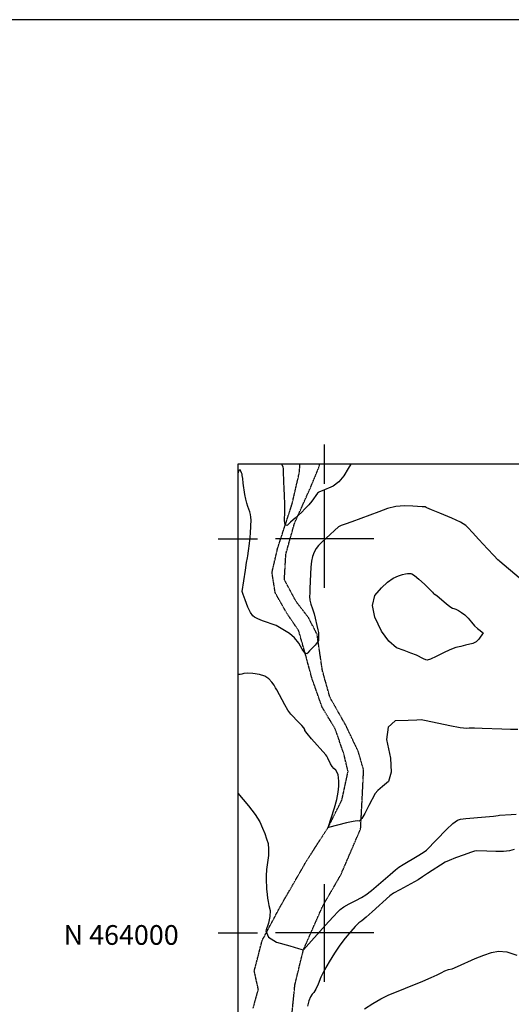
# Model space of a CAD drawing. Extents: x 622915 to 652172, y 444728 to 466318.
# Drawn here: x 628227 to 629473, y 463819 to 466318 of the extents above; entities that cross this region are included whole.
import ezdxf

# ---------------------------------------------------------------- set-up
doc = ezdxf.new("R2010")
doc.units = 0
doc.header["$MEASUREMENT"] = 0
doc.linetypes.add('PHANTOM', pattern=[2.5, 1.25, -0.25, 0.25, -0.25, 0.25, -0.25])
for name, color, linetype in [('19', 7, 'CONTINUOUS'), ('3', 7, 'CONTINUOUS'), ('50', 7, 'CONTINUOUS'), ('52', 7, 'CONTINUOUS'), ('BORDER', 5, 'CONTINUOUS'), ('TEXT', 1, 'CONTINUOUS'), ('TICKS', 1, 'CONTINUOUS')]:
    doc.layers.add(name, color=color, linetype=linetype)
doc.styles.get("Standard").update_dxf_attribs({"font": 'txt', "height": 0.2})

msp = doc.modelspace()

# ---------------------------------------------------------------- linework, layer by layer
at = {"layer": '19', "color": 8, "linetype": 'PHANTOM'}
for points in [[(628818.8107, 463809.0553, 4954.7328), (628831.9259, 463856.6352, 4953.2114), (628821.6336, 463903.2702, 4952.0128), (628841.6211, 463980.8408, 4950.1308), (628888.0368, 464067.7511, 4948.1258), (628954.1225, 464182.6213, 4942.638), (629008.9362, 464267.9114, 4939.9919), (629043.9088, 464337.6448, 4939.0283), (629059.4822, 464409.6245, 4938.227), (629048.7854, 464454.46, 4935.9882), (629026.9292, 464517.5261, 4935.1912), (628993.653, 464573.2174, 4933.8354), (628967.2231, 464647.8969, 4931.8388), (628953.1449, 464700.9424, 4930.1206), (628934.0973, 464767.4026, 4928.123), (628903.3966, 464812.4854, 4926.6467), (628874.71, 464863.3648, 4924.9302), (628866.6299, 464914.9957, 4923.6114), (628880.7774, 464976.1763, 4921.93), (628917.4501, 465088.3154, 4917.5258), (628935.8425, 465168.0902, 4915.444), (628937.63, 465190, 4914.9233)], [(628916.9915, 463791.4194, 4954.401), (628924.5739, 463868.019, 4952.3205), (628946.1887, 463956.9884, 4949.9983), (628995.2622, 464068.298, 4945.1926), (629041.0592, 464147.408, 4942.1074), (629091.3466, 464264.316, 4940.3823), (629095.1202, 464337.5238, 4938.9022), (629098.8999, 464413.3323, 4937.1022), (629085.2086, 464460.7755, 4935.904), (629053.1599, 464528.0666, 4933.1878), (629013.7144, 464597.3756, 4931.5927), (628994.4712, 464665.6367, 4931.5157), (628980.8857, 464757.8899, 4929.5978), (628958.9808, 464800.3513, 4928.2405), (628927.2708, 464841.6357, 4926.3242), (628897.9935, 464896.5174, 4924.1276), (628901.7476, 464961.5234, 4921.9274), (628923.7376, 465039.8894, 4920.7253), (628963.5563, 465128.8158, 4917.0407), (628985.2846, 465181.1765, 4914.5181), (628987.6753, 465190, 4914.2716)]]:
    msp.add_polyline3d(points, dxfattribs=at)
at = {"layer": '3', "color": 15, "linetype": 'Continuous'}
for p, q in [((629000, 465000, 4000), (629000, 465124.105, 4000)), ((629000, 465000, 4000), (628875.51, 465000, 4000)), ((629000, 465000, 4000), (629000, 465000, 4000)), ((629000, 464875.965, 4000), (629000, 465000, 4000)), ((629124.435, 465000, 4000), (629000, 465000, 4000)), ((629000, 464000, 4000), (629000, 464124.105, 4000)), ((629000, 464000, 4000), (628875.51, 464000, 4000)), ((629000, 464000, 4000), (629000, 464000, 4000)), ((629000, 463875.965, 4000), (629000, 464000, 4000)), ((629124.435, 464000, 4000), (629000, 464000, 4000))]:
    msp.add_line(p, q, dxfattribs=at)
at = {"layer": '50', "color": 1, "linetype": 'Continuous', "elevation": 4950}
msp.add_lwpolyline([(628780, 464354.7759), (628807.2991, 464322.2069), (628823.9822, 464300.2158), (628835.6993, 464281.5618), (628842.4502, 464266.2449), (628848.1606, 464252.0061), (628852.8303, 464238.8455), (628856.4594, 464226.7631), (628858.0006, 464212.6591), (628857.4538, 464196.5337), (628854.8191, 464178.3868), (628853.0322, 464161.2902), (628852.0932, 464145.2439), (628852.0021, 464130.2479), (628852.251, 464118.6576), (628852.8399, 464110.4729), (628853.7689, 464105.6939), (628855.3901, 464088.4089), (628856.6139, 464079.9701), (628858.7152, 464069.3454), (628861.6943, 464056.5349), (628861.4554, 464041.6375), (628857.9986, 464024.6531), (628851.3238, 464005.5818), (628858.0071, 463989.6214), (628878.0484, 463976.7718), (628911.4478, 463967.0331), (628933.8514, 463960.5016), (628945.2592, 463957.1773), (628945.6714, 463957.0602), (628946.1134, 463956.9365), (629001.4417, 464018.5977), (629021.577, 464040.8428), (629034.2567, 464054.5578), (629039.4807, 464059.7426), (629048.6961, 464066.0533), (629061.903, 464073.4896), (629079.1012, 464082.0517), (629093.3421, 464089.7755), (629104.6256, 464096.661), (629119.2147, 464107.3989), (629166.4131, 464148.6301), (629180.1498, 464160.3927), (629188.2605, 464166.9469), (629199.3264, 464173.4209), (629234.7773, 464195.0252), (629249.4925, 464204.3791), (629258.1494, 464210.3935), (629308.7611, 464262.0728), (629325.5189, 464277.6634), (629337.3157, 464286.4361), (629344.1514, 464288.3911), (629358.2188, 464290.4337), (629408.0485, 464294.782), (629428.18, 464296.5283), (629439.9126, 464297.8028), (629443.246, 464298.6056), (629473.2817, 464300.4723), (629485.654, 464301.7682)], dxfattribs=at)
at = {"layer": '52', "color": 33, "linetype": 'Continuous'}
for points, elevation in [([(628969.3333, 464822.7126), (628973.1204, 464809.7841), (628982.4293, 464768.9953), (628984.3727, 464762.2375), (628984.8386, 464757.0094), (628984.8077, 464752.6955), (628984.6714, 464748.7265), (628984.4295, 464745.1023), (628984.0821, 464741.823), (628981.1627, 464736.9185), (628975.6712, 464730.3888), (628961.3932, 464715.7836), (628957.0278, 464711.0377), (628954.5114, 464707.9962), (628949.9954, 464711.0461), (628943.4798, 464720.1873), (628934.9646, 464735.4198), (628923.989, 464748.6974), (628910.5529, 464760.0201), (628876.9065, 464780.1046), (628842.6981, 464792.2869), (628830.6697, 464797.1089), (628822.3016, 464801.1641), (628817.5937, 464804.4523), (628812.011, 464812.9218), (628805.5536, 464826.5725), (628798.2213, 464845.4045), (628793.4174, 464858.5857), (628791.1416, 464866.116), (628798.9786, 464921.0958), (628801.9115, 464939.9304), (628804.1113, 464951.9893), (628805.5779, 464957.2724), (628807.3521, 464969.3634), (628809.4337, 464988.2623), (628811.8229, 465013.9691), (628813.2125, 465033.6269), (628813.6024, 465047.2357), (628812.9927, 465054.7955), (628811.8538, 465061.8923), (628810.1857, 465068.5263), (628805.5978, 465082.0987), (628803.0139, 465090.7302), (628800.2367, 465100.5918), (628797.7803, 465112.3932), (628793.83, 465141.8152), (628792.3934, 465153.46), (628791.3349, 465161.0689), (628790.6545, 465164.6417), (628789.454, 465168.1453), (628787.7333, 465171.5796), (628785.4924, 465174.9446), (628783.3407, 465174.7696), (628781.2781, 465171.0547), (628780, 465166.356)], 4930), ([(629066.5153, 465190), (629059.4636, 465178.5079), (629048.7933, 465159.8217), (629036.1622, 465144.9948), (629021.5703, 465134.0272), (628993.5049, 465121.9929), (628987.0322, 465119.2488), (628985.5995, 465118.6869), (628984.2928, 465117.9229), (628982.0571, 465115.7891), (628967.4134, 465096.2157), (628959.6568, 465086.7895), (628950.9379, 465077.14), (628941.2568, 465067.2671), (628933.7735, 465059.96), (628925.4001, 465053.0429), (628920.5122, 465048.7536), (628913.8242, 465042.3507), (628905.3361, 465033.8342), (628900.0176, 465035.3469), (628897.8688, 465046.8889), (628898.8895, 465068.4602), (628899.1171, 465089.2366), (628898.5516, 465109.2182), (628897.1929, 465128.4049), (628896.2919, 465144.2216), (628895.7289, 465172.9677), (628895.4464, 465178.336), (628895.0156, 465181.8501), (628891.2706, 465190)], 4920), ([(629247.7307, 465081.3224), (629223.6517, 465082.727), (629202.425, 465084.3773), (629180.9617, 465082.5819), (629159.2617, 465077.3407), (629137.3252, 465068.6537), (629114.9697, 465060.1374), (629069.0017, 465043.6172), (629052.3262, 465037.6915), (629042.1689, 465034.0149), (629038.5296, 465032.5874), (629035.4159, 465030.8746), (629003.6321, 465001.7889), (628993.1763, 464991.7904), (628984.8004, 464983.0537), (628978.5044, 464975.5789), (628973.4414, 464966.4701), (628969.6115, 464955.7273), (628967.0148, 464943.3506), (628965.1019, 464928.3772), (628963.873, 464910.8073), (628962.8018, 464874.4544), (628962.2946, 464862.2483), (628961.8064, 464854.0226), (628962.8168, 464844.6914), (628965.3257, 464834.2547), (628969.3333, 464822.7126)], 4930), ([(629553.583, 464850.2289), (629444.6634, 464942.9871), (629442.467, 464944.3519), (629439.5773, 464946.7887), (629428.7106, 464958.2131), (629413.3209, 464974.7885), (629391.2938, 464998.6062), (629374.8052, 465016.4432), (629363.8552, 465028.2995), (629358.4436, 465034.1751), (629344.6824, 465042.2392), (629322.5715, 465052.4918), (629292.1109, 465064.9329), (629271.088, 465073.665), (629259.5029, 465078.6881), (629257.3556, 465080.0021), (629254.6173, 465081.482), (629247.7307, 465081.3224)], 4930), ([(628789.6874, 464657.0206), (628785.6143, 464656.0147), (628783.1228, 464655.6113), (628780, 464656.0935)], 4940), ([(629031.6261, 464407.473), (629028.1749, 464412.6806), (629023.7239, 464416.9955), (629019.4192, 464422.5747), (629015.261, 464429.4181), (629008.3209, 464443.4471), (629005.7156, 464448.7316), (629003.4001, 464452.0064), (628967.0101, 464492.6286), (628955.8597, 464505.8459), (628950.1992, 464513.6951), (628950.0285, 464516.1762), (628947.4712, 464520.2838), (628942.5275, 464526.018), (628935.1972, 464533.3786), (628928.0565, 464540.7261), (628921.1052, 464548.0603), (628914.3435, 464555.3814), (628906.8865, 464565.713), (628898.7343, 464579.0551), (628878.4308, 464616.9533), (628875.8222, 464622.1462), (628871.6735, 464628.518), (628865.9846, 464636.0688), (628858.7556, 464644.7985), (628848.3218, 464651.3638), (628834.6834, 464655.7646), (628817.8403, 464658.001), (628804.7266, 464658.9557), (628795.3423, 464658.629), (628789.6874, 464657.0206)], 4940), ([(629489.8262, 464516.6849), (629470.9911, 464516.5424), (629449.6819, 464516.8686), (629399.6414, 464518.9269), (629379.94, 464519.5206), (629366.7944, 464519.4448), (629360.2047, 464518.6992), (629343.7972, 464520.7178), (629317.5717, 464525.5005), (629257.3488, 464538.0234), (629245.0333, 464540.4286), (629233.475, 464539.8712), (629211.7135, 464539.2531), (629179.297, 464538.4088), (629161.0568, 464522.2174), (629156.993, 464490.679), (629167.1056, 464443.7936), (629168.7221, 464408.3069), (629161.8425, 464384.2189), (629146.4668, 464371.5297), (629135.2652, 464361.3915), (629128.2375, 464353.8043), (629112.4606, 464323.5629), (629102.391, 464303.394), (629094.0813, 464290.1475), (629087.5317, 464283.8235), (629082.7422, 464284.4219), (629072.0706, 464282.9115), (629055.5171, 464279.2925), (629010.1171, 464267.7079), (629009.2032, 464267.5152), (629008.8653, 464267.5835), (629024.9736, 464317.2447), (629030.7679, 464338.6713), (629034.3282, 464356.9851), (629035.6547, 464372.1861), (629036.0551, 464384.651), (629035.5294, 464394.3799), (629034.0776, 464401.3727), (629031.6261, 464407.473)], 4940), ([(629384.1768, 464208.3632), (629379.8491, 464207.5806), (629369.6701, 464204.3019), (629353.6398, 464198.5272), (629331.7583, 464190.2563), (629315.7101, 464183.8242), (629305.4951, 464179.2308), (629261.2274, 464150.4374), (629248.2883, 464142.0014), (629236.8499, 464134.7472), (629190.5772, 464109.4563), (629174.9676, 464100.5704), (629165.2285, 464094.4321), (629120.3751, 464053.2983), (629105.5612, 464040.0741), (629094.4917, 464030.8018), (629087.1665, 464025.4816), (629077.7088, 464016.404), (629066.1184, 464003.5692), (629052.3954, 463986.9771), (629038.6576, 463968.6867), (629024.9049, 463948.6982), (629011.1374, 463927.0114), (628999.6661, 463906.6884), (628990.4912, 463887.7291), (628983.6125, 463870.1336), (628977.5797, 463857.1302), (628972.3929, 463848.7187), (628968.052, 463844.8993), (628963.9625, 463837.7968), (628960.1244, 463827.4112), (628956.5376, 463813.7426)], 4960), ([(629480.6524, 464212.0128), (629468.8768, 464208.4194), (629453.4045, 464206.5038), (629434.2356, 464206.266), (629411.3701, 464207.7059), (629384.1768, 464208.3632)], 4960), ([(629101.0307, 463806.971), (629122.6123, 463821.0741), (629142.6464, 463832.7552), (629161.1328, 463842.0141), (629248.9444, 463877.3835), (629270.2189, 463886.4245), (629285.8009, 463893.659), (629295.6904, 463899.0868), (629305.2269, 463903.477), (629314.4105, 463906.8297), (629323.2411, 463909.1448), (629337.347, 463914.5847), (629381.3849, 463934.8389), (629403.6635, 463943.8704), (629423.564, 463950.2441), (629441.0865, 463953.96), (629462.4395, 463951.8114), (629487.6231, 463943.7984)], 4970)]:
    msp.add_lwpolyline(points, dxfattribs=dict(at, elevation=elevation))
at = {"layer": '52', "color": 33, "linetype": 'Continuous', "elevation": 4940}
msp.add_lwpolyline([(629401.6771, 464761.4965), (629390.6307, 464745.262), (629383.9601, 464739.096), (629376.142, 464734.8812), (629356.9279, 464730.0598), (629345.3964, 464727.2077), (629332.5818, 464724.0613), (629317.8261, 464718.6997), (629301.1291, 464711.123), (629282.4909, 464701.3311), (629268.8933, 464695.0563), (629260.3364, 464692.2988), (629256.8199, 464693.0584), (629251.0255, 464695.3524), (629232.6022, 464704.5435), (629218.9692, 464710.4308), (629202.054, 464716.8429), (629181.8564, 464723.7796), (629162.6753, 464740.1436), (629144.5106, 464765.9349), (629127.3623, 464801.1535), (629121.5475, 464831.178), (629127.0659, 464856.0085), (629143.9177, 464875.6448), (629159.5289, 464890.5031), (629173.8996, 464900.5832), (629187.0298, 464905.8851), (629197.4664, 464909.603), (629205.2094, 464911.7369), (629210.2588, 464912.2866), (629214.6453, 464912.4686), (629218.3687, 464912.2827), (629221.429, 464911.729), (629228.271, 464907.0365), (629238.8945, 464898.2051), (629253.2995, 464885.2349), (629263.8347, 464875.2851), (629270.4999, 464868.3557), (629273.2952, 464864.4468), (629275.7928, 464861.6642), (629277.9928, 464860.008), (629279.8951, 464859.4783), (629285.5182, 464855.3502), (629307.9269, 464836.2993), (629317.8128, 464828.4857), (629324.5199, 464824.1831), (629328.0481, 464823.3916), (629333.0306, 464821.3395), (629339.4674, 464818.0266), (629347.3584, 464813.4532), (629355.4195, 464806.9989), (629363.6505, 464798.6639), (629372.0515, 464788.4482), (629380.0104, 464779.7781), (629387.5273, 464772.6538), (629401.6771, 464761.4965)], close=True, dxfattribs=at)
at = {"layer": 'BORDER', "elevation": 4000}
for points in [[(622914.5169, 444727.827), (652171.8477, 444727.827), (652171.8477, 466317.827), (622914.5169, 466317.827)], [(628780, 458360), (623820, 458360), (623820, 445700), (642260, 445700), (642260, 465190), (628780, 465190)]]:
    msp.add_lwpolyline(points, close=True, dxfattribs=at)
at = {"layer": 'TICKS'}
for p, q in [((629000, 465140, 4000), (629000, 465240, 4000)), ((628730, 465000, 4000), (628830, 465000, 4000)), ((628730, 464000, 4000), (628830, 464000, 4000))]:
    msp.add_line(p, q, dxfattribs=at)

# ---------------------------------------------------------------- texts
at = {"layer": 'TEXT', "insert": (628630, 463988.2989, 4000), "char_height": 50, "width": 358.333333, "attachment_point": 6}
msp.add_mtext('N 464000', dxfattribs=at)

doc.saveas('drawing.dxf')
